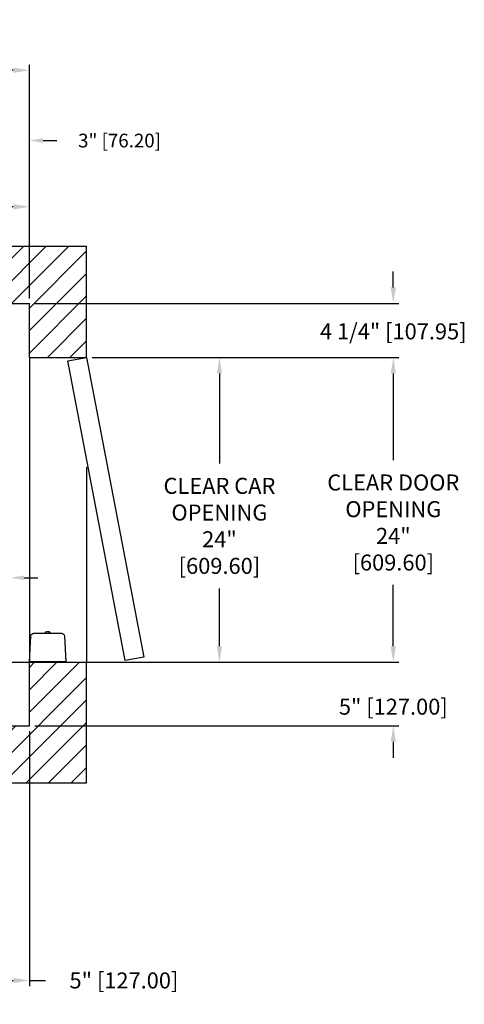
# Model space of a CAD drawing. Extents: x 312.4 to 407.7, y 93.7 to 174.3.
# Drawn here: x 372.7 to 407.7, y 96.8 to 174.3 of the extents above; entities that cross this region are included whole.
import ezdxf

# ---------------------------------------------------------------- set-up
doc = ezdxf.new("R2010")
doc.units = 0
doc.header["$MEASUREMENT"] = 0
doc.header["$PDMODE"] = 2
doc.layers.get('0').update_dxf_attribs({"linetype": 'CONTINUOUS'})
doc.layers.get('DEFPOINTS').update_dxf_attribs({"color": 1, "linetype": 'CONTINUOUS'})
for name, color, linetype in [('DIM', 1, 'CONTINUOUS'), ('EMI', 6, 'CONTINUOUS'), ('WALL', 3, 'CONTINUOUS')]:
    doc.layers.add(name, color=color, linetype=linetype)
doc.styles.add('ROMANS', font='romans')
doc.styles.add('ROMANT', font='ROMANT.shx')
doc.styles.get("Standard").update_dxf_attribs({"font": 'txt', "height": 1})
doc.dimstyles.get("Standard").update_dxf_attribs({"dimtxt": 0.18, "dimasz": 0.18, "dimexe": 0.18, "dimexo": 0.0625, "dimgap": 0.09, "dimtad": 0, "dimtih": 1, "dimtoh": 1, "dimdec": 4, "dimzin": 0, "dimdsep": 46, "dimtxsty": 'Standard', "dimcen": 0.09, "dimadec": 0, "dimazin": 0, "dimtfac": 1, "dimtdec": 4, "dimtofl": 0, "dimtmove": 0, "dimatfit": 3, "dimfxl": 1, "dimtolj": 1, "dimtzin": 0, "dimarcsym": 0})

# ---------------------------------------------------------------- blocks, each defined once
blk = doc.blocks.new('*D17')
at = {"layer": 'DEFPOINTS', "color": 0, "transparency": 16777216}
for p in [(373.503, 170.362), (341.503, 152.006), (373.503, 152.006)]:
    blk.add_point(p, dxfattribs=at)
at = {"layer": 'DIM', "color": 0, "lineweight": -2, "transparency": 16777216}
for p, q in [((341.503, 152.444), (341.503, 170.799)), ((373.503, 152.444), (373.503, 170.799)), ((342.763, 170.362), (347.303, 170.362)), ((372.243, 170.362), (367.975, 170.362))]:
    blk.add_line(p, q, dxfattribs=at)
at = {"layer": 'DIM', "color": 0, "transparency": 16777216}
for points in [[(342.763, 170.572), (342.763, 170.152), (341.503, 170.362)], [(372.243, 170.572), (372.243, 170.152), (373.503, 170.362)]]:
    blk.add_solid(points, dxfattribs=at)
at = {"layer": 'DIM', "color": 0, "transparency": 16777216, "insert": (357.639, 170.362), "char_height": 1.26, "attachment_point": 5, "style": 'ROMANS'}
blk.add_mtext('\\A1;{\\fSegoe Print|b0|i0|c0|p2;FINISHED HOISTWAY}\\P32" [812.80]', dxfattribs=at)
blk = doc.blocks.new('*D18')
at = {"layer": 'DEFPOINTS', "color": 0, "transparency": 16777216}
for p in [(373.503, 164.828), (373.503, 152.006), (370.503, 149.756)]:
    blk.add_point(p, dxfattribs=at)
at = {"layer": 'DIM', "color": 0, "lineweight": -2, "transparency": 16777216}
for p, q in [((370.503, 150.131), (370.503, 165.203)), ((373.503, 152.381), (373.503, 165.203)), ((369.423, 164.828), (368.343, 164.828)), ((374.583, 164.828), (375.663, 164.828))]:
    blk.add_line(p, q, dxfattribs=at)
at = {"layer": 'DIM', "color": 0, "transparency": 16777216}
for points in [[(369.423, 165.008), (369.423, 164.648), (370.503, 164.828)], [(374.583, 165.008), (374.583, 164.648), (373.503, 164.828)]]:
    blk.add_solid(points, dxfattribs=at)
at = {"layer": 'DIM', "color": 0, "transparency": 16777216, "insert": (380.6, 164.828), "char_height": 1.08, "attachment_point": 5, "style": 'ROMANT'}
blk.add_mtext('\\A1;3" [76.20]', dxfattribs=at)
blk = doc.blocks.new('*D81')
at = {"layer": 'DEFPOINTS', "color": 0, "transparency": 16777216}
for p in [(373.503, 159.614), (357.503, 157.506), (373.503, 152.006)]:
    blk.add_point(p, dxfattribs=at)
at = {"layer": 'DIM', "color": 0, "lineweight": -2, "transparency": 16777216}
for p, q in [((357.503, 157.944), (357.503, 160.052)), ((373.503, 152.444), (373.503, 160.052)), ((358.763, 159.614), (359.967, 159.614)), ((372.243, 159.614), (369.147, 159.614))]:
    blk.add_line(p, q, dxfattribs=at)
at = {"layer": 'DIM', "color": 0, "transparency": 16777216}
for points in [[(358.763, 159.824), (358.763, 159.404), (357.503, 159.614)], [(372.243, 159.824), (372.243, 159.404), (373.503, 159.614)]]:
    blk.add_solid(points, dxfattribs=at)
at = {"layer": 'DIM', "color": 0, "transparency": 16777216, "insert": (364.557, 159.614), "char_height": 1.26, "attachment_point": 5, "style": 'ROMANS'}
blk.add_mtext('\\A1;16"\\P\\f [;[406.40]\\f]', dxfattribs=at)
blk = doc.blocks.new('*D88')
at = {"layer": 'DEFPOINTS', "color": 0, "transparency": 16777216}
for p in [(373.503, 152.006), (402.135, 152.006), (378.003, 147.756)]:
    blk.add_point(p, dxfattribs=at)
at = {"layer": 'DIM', "color": 0, "lineweight": -2, "transparency": 16777216}
for p, q in [((402.135, 153.266), (402.135, 154.526)), ((373.94, 152.006), (402.572, 152.006)), ((378.44, 147.756), (402.572, 147.756)), ((402.135, 146.496), (402.135, 145.236))]:
    blk.add_line(p, q, dxfattribs=at)
at = {"layer": 'DIM', "color": 0, "transparency": 16777216}
for points in [[(401.925, 153.266), (402.345, 153.266), (402.135, 152.006)], [(401.925, 146.496), (402.345, 146.496), (402.135, 147.756)]]:
    blk.add_solid(points, dxfattribs=at)
at = {"layer": 'DIM', "color": 0, "transparency": 16777216, "insert": (402.135, 149.804), "char_height": 1.26, "attachment_point": 5, "style": 'ROMANS'}
blk.add_mtext('\\A1;4 1/4" [107.95]', dxfattribs=at)
blk = doc.blocks.new('*D89')
at = {"layer": 'DEFPOINTS', "color": 0, "transparency": 16777216}
for p in [(378.003, 147.756), (402.135, 147.756), (378.003, 123.756)]:
    blk.add_point(p, dxfattribs=at)
at = {"layer": 'DIM', "color": 0, "lineweight": -2, "transparency": 16777216}
for p, q in [((378.44, 147.756), (402.572, 147.756)), ((402.135, 146.496), (402.135, 139.676)), ((402.135, 125.016), (402.135, 129.837)), ((378.44, 123.756), (402.572, 123.756))]:
    blk.add_line(p, q, dxfattribs=at)
at = {"layer": 'DIM', "color": 0, "transparency": 16777216}
for points in [[(401.925, 146.496), (402.345, 146.496), (402.135, 147.756)], [(401.925, 125.016), (402.345, 125.016), (402.135, 123.756)]]:
    blk.add_solid(points, dxfattribs=at)
at = {"layer": 'DIM', "color": 0, "transparency": 16777216, "insert": (402.135, 134.756), "char_height": 1.26, "attachment_point": 5, "style": 'ROMANS'}
blk.add_mtext('\\A1;{\\fSegoe Print|b0|i0|c0|p2;CLEAR DOOR\\POPENING}\\P24"\\P\\f [;[609.60]\\f]', dxfattribs=at)
blk = doc.blocks.new('*D90')
at = {"layer": 'DEFPOINTS', "color": 0, "transparency": 16777216}
for p in [(378.003, 123.756), (373.503, 118.756), (402.135, 118.756)]:
    blk.add_point(p, dxfattribs=at)
at = {"layer": 'DIM', "color": 0, "lineweight": -2, "transparency": 16777216}
for p, q in [((402.135, 125.016), (402.135, 126.276)), ((378.44, 123.756), (402.572, 123.756)), ((373.94, 118.756), (402.572, 118.756)), ((402.135, 117.496), (402.135, 116.236))]:
    blk.add_line(p, q, dxfattribs=at)
at = {"layer": 'DIM', "color": 0, "transparency": 16777216}
for points in [[(401.925, 125.016), (402.345, 125.016), (402.135, 123.756)], [(401.925, 117.496), (402.345, 117.496), (402.135, 118.756)]]:
    blk.add_solid(points, dxfattribs=at)
at = {"layer": 'DIM', "color": 0, "transparency": 16777216, "insert": (402.135, 120.256), "char_height": 1.26, "attachment_point": 5, "style": 'ROMANS'}
blk.add_mtext('\\A1;5" [127.00]', dxfattribs=at)
blk = doc.blocks.new('*D91')
at = {"layer": 'DEFPOINTS', "color": 0, "transparency": 16777216}
for p in [(370.503, 130.406), (372.003, 130.406), (372.003, 130.406)]:
    blk.add_point(p, dxfattribs=at)
at = {"layer": 'DIM', "color": 0, "lineweight": -2, "transparency": 16777216}
for p, q in [((369.423, 130.406), (368.343, 130.406)), ((373.083, 130.406), (374.163, 130.406))]:
    blk.add_line(p, q, dxfattribs=at)
at = {"layer": 'DIM', "color": 0, "transparency": 16777216}
for points in [[(369.423, 130.586), (369.423, 130.226), (370.503, 130.406)], [(373.083, 130.586), (373.083, 130.226), (372.003, 130.406)]]:
    blk.add_solid(points, dxfattribs=at)
at = {"layer": 'DIM', "color": 0, "transparency": 16777216, "insert": (361.297, 130.406), "char_height": 1.08, "attachment_point": 5, "style": 'ROMANT'}
blk.add_mtext('\\A1;1 1/2" [38.10]', dxfattribs=at)
blk = doc.blocks.new('*D92')
at = {"layer": 'DEFPOINTS', "color": 0, "transparency": 16777216}
for p in [(378.003, 147.756), (370.563, 123.756), (388.457, 123.756)]:
    blk.add_point(p, dxfattribs=at)
at = {"layer": 'DIM', "color": 0, "lineweight": -2, "transparency": 16777216}
for p, q in [((378.44, 147.756), (388.894, 147.756)), ((388.457, 146.496), (388.457, 139.411)), ((388.457, 125.016), (388.457, 129.572)), ((371, 123.756), (388.894, 123.756))]:
    blk.add_line(p, q, dxfattribs=at)
at = {"layer": 'DIM', "color": 0, "transparency": 16777216}
for points in [[(388.247, 146.496), (388.667, 146.496), (388.457, 147.756)], [(388.247, 125.016), (388.667, 125.016), (388.457, 123.756)]]:
    blk.add_solid(points, dxfattribs=at)
at = {"layer": 'DIM', "color": 0, "transparency": 16777216, "insert": (388.457, 134.492), "char_height": 1.26, "attachment_point": 5, "style": 'ROMANS'}
blk.add_mtext('\\A1;{\\fSegoe Print|b0|i0|c0|p2;CLEAR CAR\\POPENING}\\P24"\\P\\f [;[609.60]\\f]', dxfattribs=at)
blk = doc.blocks.new('*D94')
at = {"layer": 'DEFPOINTS', "color": 0, "transparency": 16777216}
for p in [(373.503, 118.756), (368.503, 114.256), (373.503, 98.702)]:
    blk.add_point(p, dxfattribs=at)
at = {"layer": 'DIM', "color": 0, "lineweight": -2, "transparency": 16777216}
for p, q in [((373.503, 118.319), (373.503, 98.264)), ((368.503, 113.819), (368.503, 98.264)), ((369.763, 98.702), (372.243, 98.702)), ((373.503, 98.702), (374.763, 98.702))]:
    blk.add_line(p, q, dxfattribs=at)
at = {"layer": 'DIM', "color": 0, "transparency": 16777216}
for points in [[(369.763, 98.912), (369.763, 98.492), (368.503, 98.702)], [(372.243, 98.912), (372.243, 98.492), (373.503, 98.702)]]:
    blk.add_solid(points, dxfattribs=at)
at = {"layer": 'DIM', "color": 0, "transparency": 16777216, "insert": (380.943, 98.702), "char_height": 1.26, "attachment_point": 5, "style": 'ROMANS'}
blk.add_mtext('\\A1;5" [127.00]', dxfattribs=at)

msp = doc.modelspace()

# ---------------------------------------------------------------- hatches: boundary and pattern name
at = {"layer": 'WALL'}
h = msp.add_hatch(dxfattribs=at)
h.set_pattern_fill('ANSI31', color=256, scale=10, style=0)
h.set_pattern_definition([(45, (193.5153, -7.1371), (-0.8838835, 0.8838835), [])])
h.paths.add_polyline_path([(373.50292, 152.00631), (373.50292, 147.75631), (378.00292, 147.75631), (378.00292, 156.50631), (357.50292, 156.50631), (357.50292, 152.00631)])
h.paths.add_polyline_path([(357.50292, 152.00631), (357.50292, 156.50631), (337.00292, 156.50631), (337.00292, 114.25631), (344.50292, 114.25631), (344.50292, 118.75631), (341.50292, 118.75631), (341.50292, 152.00631)])
h.paths.add_polyline_path([(378.00292, 114.25631), (378.00292, 123.75631), (373.50292, 123.75631), (373.50292, 118.75631), (368.50292, 118.75631), (368.50292, 114.25631)])

# ---------------------------------------------------------------- linework, layer by layer
at = {"layer": 'EMI', "lineweight": 15}
for p, q in [((374.75468, 126.04472), (374.75468, 126.10311)), ((374.76194, 126.04472), (374.76194, 126.08757)), ((374.83867, 126.15887), (374.83805, 126.15957)), ((374.90182, 126.14184), (374.92335, 126.14184)), ((374.91913, 126.15887), (374.91913, 126.17614)), ((374.92364, 126.13783), (374.92335, 126.14184)), ((374.96068, 126.13783), (374.92364, 126.13783)), ((374.96068, 126.13783), (374.9607, 126.14184)), ((374.9607, 126.14184), (374.98241, 126.14184)), ((374.96519, 126.15887), (374.96519, 126.17614)), ((374.98241, 126.14184), (375.02664, 126.13819)), ((375.04627, 126.15957), (375.04565, 126.15887)), ((375.12238, 126.08757), (375.12238, 126.04472)), ((375.12964, 126.10311), (375.12964, 126.04472)), ((374.19125, 123.792), (373.75288, 123.792)), ((373.83332, 123.78606), (373.83849, 123.792)), ((373.83332, 123.78606), (374.17373, 123.78606)), ((373.83332, 123.75631), (373.83332, 123.78606)), ((373.83332, 123.75631), (374.17373, 123.75631)), ((374.16857, 123.792), (374.17373, 123.78606)), ((374.17373, 123.78606), (374.17373, 123.75631)), ((376.13144, 123.792), (375.69307, 123.792)), ((375.71059, 123.78606), (375.71575, 123.792)), ((375.71059, 123.78606), (376.051, 123.78606)), ((375.71059, 123.75631), (375.71059, 123.78606)), ((375.71059, 123.75631), (376.051, 123.75631)), ((376.04583, 123.792), (376.051, 123.78606)), ((376.051, 123.78606), (376.051, 123.75631))]:
    msp.add_line(p, q, dxfattribs=at)
at = {"layer": 'EMI'}
msp.add_lwpolyline([(376.3814, 123.792), (373.50292, 123.792), (373.60855, 125.80752, -0.39895955), (373.85851, 126.04472), (376.02581, 126.04472, -0.39895955), (376.27577, 125.80752), (376.3814, 123.792)], format="xyb", dxfattribs=at)
at = {"layer": 'EMI', "lineweight": 15, "flags": 128}
msp.add_lwpolyline([(374.85773, 126.13783), (374.86469, 126.13902), (374.9021, 126.14033)], dxfattribs=at)
at = {"layer": 'EMI', "lineweight": 15}
for centre, radius, start, end in [((374.77546, 126.10311), 0.02078, 125.8925911, 180), ((374.77755, 126.08757), 0.01561, 125.6681983, 180), ((374.94216, 125.87275), 0.30513, 109.9496649, 125.8925911), ((374.8977, 125.92018), 0.22166, 100.4074812, 125.6681983), ((374.94216, 125.87275), 0.30426, 94.3406203, 109.8858733), ((374.94216, 125.78188), 0.37769, 86.5045082, 93.4954918), ((374.94216, 125.87275), 0.30426, 70.1141267, 85.6593797), ((374.98662, 125.92018), 0.22166, 54.3318017, 79.6001427), ((374.94216, 125.87275), 0.30513, 54.1074089, 70.0503351), ((375.10677, 126.08757), 0.01561, 0, 54.3318017), ((375.10886, 126.10311), 0.02078, 0, 54.1074089)]:
    msp.add_arc(centre, radius, start, end, dxfattribs=at)
at = {"layer": 'WALL'}
for p, q in [((337.00292, 156.50631), (378.00292, 156.50631)), ((378.00292, 147.75631), (378.00292, 156.50631)), ((341.50292, 152.00631), (373.50292, 152.00631)), ((373.50292, 147.75631), (373.50292, 152.00631)), ((373.50292, 147.75631), (373.50292, 123.75631)), ((373.50292, 147.75631), (378.00292, 147.75631)), ((378.00292, 139.11815), (378.00292, 123.75631)), ((373.50292, 118.75631), (373.50292, 123.75631)), ((373.50292, 123.75631), (378.00292, 123.75631)), ((378.00292, 114.25631), (378.00292, 123.75631)), ((368.50292, 118.75631), (373.50292, 118.75631)), ((368.50292, 114.25631), (378.00292, 114.25631))]:
    msp.add_line(p, q, dxfattribs=at)
msp.add_lwpolyline([(378.00292, 147.75631), (382.51778, 124.1513), (381.04057, 123.89083), (376.52571, 147.49583), (378.00292, 147.75631)], dxfattribs=at)

# ---------------------------------------------------------------- texts
at = {"color": 6, "insert": (375.7752, 119.94777), "char_height": 1, "attachment_point": 4}
msp.add_mtext('\\A1;', dxfattribs=at)

# ---------------------------------------------------------------- dimensions: what is measured, and where the dimension line sits
at = {"layer": 'DIM'}
dim = msp.add_linear_dim(base=(373.50292, 170.36168), p1=(341.50292, 152.00631), p2=(373.50292, 152.00631), text='{\\fSegoe Print|b0|i0|c0|p2;FINISHED HOISTWAY}\\P<>', dimstyle='Standard', override={"dimscale": 7, "dimexe": 0.0625, "dimlunit": 5, "dimpost": '"', "dimtxsty": 'ROMANS', "dimfrac": 2}, dxfattribs=at)
dim.commit()
dim.dimension.update_dxf_attribs({"geometry": '*D17', "text_midpoint": (357.63879, 170.36168), "dimtype": 160})
for base, p1, p2, override, picture, middle in [((373.50292, 164.82788), (370.50292, 149.75631), (373.50292, 152.00631), {"dimscale": 6, "dimexe": 0.0625, "dimlunit": 5, "dimpost": '"', "dimtxsty": 'ROMANT', "dimfrac": 2}, '*D18', (380.60007, 164.82788)), ((373.50292, 98.70154), (368.50292, 114.25631), (373.50292, 118.75631), {"dimscale": 7, "dimexe": 0.0625, "dimlunit": 5, "dimpost": '"', "dimtxsty": 'ROMANS', "dimfrac": 2}, '*D94', (380.94292, 98.70154))]:
    dim = msp.add_linear_dim(base=base, p1=p1, p2=p2, dimstyle='Standard', override=override, dxfattribs=at)
    dim.commit()
    dim.dimension.update_dxf_attribs({"geometry": picture, "text_midpoint": middle})
for base, p1, p2, override, picture, middle in [((373.50292, 159.61448), (357.50292, 157.50631), (373.50292, 152.00631), {"dimscale": 7, "dimexe": 0.0625, "dimlunit": 5, "dimpost": '"\\X\\f', "dimtxsty": 'ROMANS', "dimfrac": 2}, '*D81', (364.55732, 159.61448)), ((372.00292, 130.40575), (370.50292, 130.40575), (372.00292, 130.40575), {"dimscale": 6, "dimexe": 0.0625, "dimlunit": 5, "dimpost": '"', "dimtxsty": 'ROMANT', "dimfrac": 2}, '*D91', (361.29721, 130.40575))]:
    dim = msp.add_linear_dim(base=base, p1=p1, p2=p2, dimstyle='Standard', override=override, dxfattribs=at)
    dim.commit()
    dim.dimension.update_dxf_attribs({"geometry": picture, "text_midpoint": middle, "dimtype": 160})
for base, p1, p2, picture, middle in [((402.13463, 152.00631), (378.00292, 147.75631), (373.50292, 152.00631), '*D88', (402.13463, 149.80358)), ((402.13463, 118.75631), (378.00292, 123.75631), (373.50292, 118.75631), '*D90', (402.13463, 120.25631))]:
    dim = msp.add_linear_dim(base=base, p1=p1, p2=p2, angle=90, dimstyle='Standard', override={"dimscale": 7, "dimexe": 0.0625, "dimlunit": 5, "dimpost": '"', "dimtxsty": 'ROMANS', "dimfrac": 2}, dxfattribs=at)
    dim.commit()
    dim.dimension.update_dxf_attribs({"geometry": picture, "text_midpoint": middle, "dimtype": 160})
for base, p1, p2, text, picture, middle in [((388.45662, 123.75631), (378.00292, 147.75631), (370.56272, 123.75631), '{\\fSegoe Print|b0|i0|c0|p2;CLEAR CAR\\POPENING}\\P<>', '*D92', (388.45662, 134.49156)), ((402.13463, 147.75631), (378.00292, 123.75631), (378.00292, 147.75631), '{\\fSegoe Print|b0|i0|c0|p2;CLEAR DOOR\\POPENING}\\P<>', '*D89', (402.13463, 134.75631))]:
    dim = msp.add_linear_dim(base=base, p1=p1, p2=p2, angle=90, text=text, dimstyle='Standard', override={"dimscale": 7, "dimexe": 0.0625, "dimlunit": 5, "dimpost": '"\\X\\f', "dimtxsty": 'ROMANS', "dimfrac": 2}, dxfattribs=at)
    dim.commit()
    dim.dimension.update_dxf_attribs({"geometry": picture, "text_midpoint": middle, "dimtype": 160})

doc.saveas('drawing.dxf')
